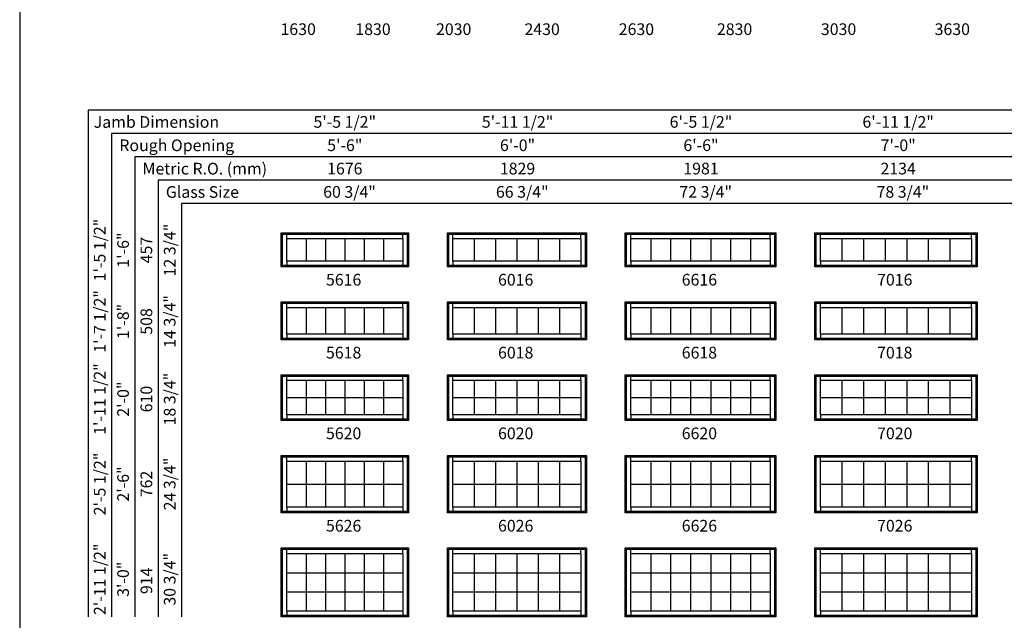
# Model space of a CAD drawing. Extents: x 2593 to 3413, y 6514 to 7584.
# Drawn here: x 2593 to 3100, y 6914 to 7222 of the extents above; entities that cross this region are included whole.
import ezdxf
from ezdxf.enums import TextEntityAlignment as Align

# ---------------------------------------------------------------- set-up
doc = ezdxf.new("R2010")
doc.units = 0
doc.header["$LTSCALE"] = 0.25
doc.header["$MEASUREMENT"] = 0
doc.layers.get('0').update_dxf_attribs({"linetype": 'CONTINUOUS'})
doc.styles.add('ARIAL', font='arial.ttf', dxfattribs={"height": 4})

msp = doc.modelspace()

# ---------------------------------------------------------------- linework, layer by layer
for p, q in [((3310.94, 7175.91), (2628.6, 7175.91)), ((2628.6, 7175.91), (2628.6, 6915.41)), ((3310.94, 7163.91), (2640.6, 7163.91)), ((2640.6, 7163.91), (2640.6, 6915.41)), ((3310.94, 7151.91), (2652.6, 7151.91)), ((2652.6, 7151.91), (2652.6, 6915.41)), ((3310.94, 7139.91), (2664.6, 7139.91)), ((2664.6, 7139.91), (2664.6, 6915.41)), ((3310.94, 7127.91), (2676.6, 7127.91)), ((2676.6, 7127.91), (2676.6, 6915.41)), ((2727.94, 7112.91), (2728.64, 7112.21)), ((2730.82, 7110.03), (2730.82, 7112.21)), ((2790.57, 7110.03), (2790.57, 7112.21)), ((2792.75, 7112.21), (2793.44, 7112.91)), ((2813.44, 7112.91), (2814.14, 7112.21)), ((2816.32, 7110.03), (2816.32, 7112.21)), ((2882.07, 7110.03), (2882.07, 7112.21)), ((2884.25, 7112.21), (2884.94, 7112.91)), ((2904.94, 7112.91), (2905.64, 7112.21)), ((2907.82, 7110.03), (2907.82, 7112.21)), ((2979.57, 7110.03), (2979.57, 7112.21)), ((2981.75, 7112.21), (2982.44, 7112.91)), ((3002.44, 7112.91), (3003.14, 7112.21)), ((3005.32, 7110.03), (3005.32, 7112.21)), ((3083.07, 7110.03), (3083.07, 7112.21)), ((3085.25, 7112.21), (3085.94, 7112.91)), ((2740.78, 7110.03), (2740.78, 7098.28)), ((2750.74, 7110.03), (2750.74, 7098.28)), ((2760.69, 7110.03), (2760.69, 7098.28)), ((2770.65, 7110.03), (2770.65, 7098.28)), ((2780.61, 7110.03), (2780.61, 7098.28)), ((2827.28, 7110.03), (2827.28, 7098.28)), ((2838.24, 7110.03), (2838.24, 7098.28)), ((2849.19, 7110.03), (2849.19, 7098.28)), ((2860.15, 7110.03), (2860.15, 7098.28)), ((2871.11, 7110.03), (2871.11, 7098.28)), ((2918.03, 7110.03), (2918.03, 7098.28)), ((2928.25, 7110.03), (2928.25, 7098.28)), ((2938.46, 7110.03), (2938.46, 7098.28)), ((2948.93, 7110.03), (2948.93, 7098.28)), ((2959.14, 7110.03), (2959.14, 7098.28)), ((2969.35, 7110.03), (2969.35, 7098.28)), ((3016.43, 7110.03), (3016.43, 7098.28)), ((3027.53, 7110.03), (3027.53, 7098.28)), ((3038.64, 7110.03), (3038.64, 7098.28)), ((3049.75, 7110.03), (3049.75, 7098.28)), ((3060.85, 7110.03), (3060.85, 7098.28)), ((3071.96, 7110.03), (3071.96, 7098.28)), ((2730.82, 7098.28), (2730.82, 7096.1)), ((2790.57, 7098.28), (2790.57, 7096.1)), ((2816.32, 7098.28), (2816.32, 7096.1)), ((2882.07, 7098.28), (2882.07, 7096.1)), ((2907.82, 7098.28), (2907.82, 7096.1)), ((2979.57, 7098.28), (2979.57, 7096.1)), ((3005.32, 7098.28), (3005.32, 7096.1)), ((3083.07, 7098.28), (3083.07, 7096.1)), ((2728.64, 7096.1), (2727.94, 7095.41)), ((2792.75, 7096.1), (2793.44, 7095.41)), ((2814.14, 7096.1), (2813.44, 7095.41)), ((2884.25, 7096.1), (2884.94, 7095.41)), ((2905.64, 7096.1), (2904.94, 7095.41)), ((2981.75, 7096.1), (2982.44, 7095.41)), ((3003.14, 7096.1), (3002.44, 7095.41)), ((3085.25, 7096.1), (3085.94, 7095.41)), ((2727.94, 7077.41), (2728.64, 7076.71)), ((2730.82, 7074.53), (2730.82, 7076.71)), ((2790.57, 7074.53), (2790.57, 7076.71)), ((2792.75, 7076.71), (2793.44, 7077.41)), ((2813.44, 7077.41), (2814.14, 7076.71)), ((2816.32, 7074.53), (2816.32, 7076.71)), ((2882.07, 7074.53), (2882.07, 7076.71)), ((2884.25, 7076.71), (2884.94, 7077.41)), ((2904.94, 7077.41), (2905.64, 7076.71)), ((2907.82, 7074.53), (2907.82, 7076.71)), ((2979.57, 7074.53), (2979.57, 7076.71)), ((2981.75, 7076.71), (2982.44, 7077.41)), ((3002.44, 7077.41), (3003.14, 7076.71)), ((3005.32, 7074.53), (3005.32, 7076.71)), ((3083.07, 7074.53), (3083.07, 7076.71)), ((3085.25, 7076.71), (3085.94, 7077.41)), ((2740.78, 7074.53), (2740.78, 7060.78)), ((2750.74, 7074.53), (2750.74, 7060.78)), ((2760.69, 7074.53), (2760.69, 7060.78)), ((2770.65, 7074.53), (2770.65, 7060.78)), ((2780.61, 7074.53), (2780.61, 7060.78)), ((2827.28, 7074.53), (2827.28, 7060.78)), ((2838.24, 7074.53), (2838.24, 7060.78)), ((2849.19, 7074.53), (2849.19, 7060.78)), ((2860.15, 7074.53), (2860.15, 7060.78)), ((2871.11, 7074.53), (2871.11, 7060.78)), ((2918.03, 7074.53), (2918.03, 7060.78)), ((2928.25, 7074.53), (2928.25, 7060.78)), ((2938.46, 7074.53), (2938.46, 7060.78)), ((2948.93, 7074.53), (2948.93, 7060.78)), ((2959.14, 7074.53), (2959.14, 7060.78)), ((2969.35, 7074.53), (2969.35, 7060.78)), ((3016.43, 7074.53), (3016.43, 7060.78)), ((3027.53, 7074.53), (3027.53, 7060.78)), ((3038.64, 7074.53), (3038.64, 7060.78)), ((3049.75, 7074.53), (3049.75, 7060.78)), ((3060.85, 7074.53), (3060.85, 7060.78)), ((3071.96, 7074.53), (3071.96, 7060.78)), ((2728.64, 7058.6), (2727.94, 7057.91)), ((2730.82, 7060.78), (2730.82, 7058.6)), ((2790.57, 7060.78), (2790.57, 7058.6)), ((2792.75, 7058.6), (2793.44, 7057.91)), ((2814.14, 7058.6), (2813.44, 7057.91)), ((2816.32, 7060.78), (2816.32, 7058.6)), ((2882.07, 7060.78), (2882.07, 7058.6)), ((2884.25, 7058.6), (2884.94, 7057.91)), ((2905.64, 7058.6), (2904.94, 7057.91)), ((2907.82, 7060.78), (2907.82, 7058.6)), ((2979.57, 7060.78), (2979.57, 7058.6)), ((2981.75, 7058.6), (2982.44, 7057.91)), ((3003.14, 7058.6), (3002.44, 7057.91)), ((3005.32, 7060.78), (3005.32, 7058.6)), ((3083.07, 7060.78), (3083.07, 7058.6)), ((3085.25, 7058.6), (3085.94, 7057.91)), ((2727.94, 7039.91), (2728.64, 7039.21)), ((2730.82, 7037.03), (2730.82, 7039.21)), ((2740.78, 7037.03), (2740.78, 7019.28)), ((2750.74, 7037.03), (2750.74, 7019.28)), ((2760.69, 7037.03), (2760.69, 7019.28)), ((2770.65, 7037.03), (2770.65, 7019.28)), ((2780.61, 7037.03), (2780.61, 7019.28)), ((2790.57, 7037.03), (2790.57, 7039.21)), ((2792.75, 7039.21), (2793.44, 7039.91)), ((2813.44, 7039.91), (2814.14, 7039.21)), ((2816.32, 7037.03), (2816.32, 7039.21)), ((2827.28, 7037.03), (2827.28, 7019.28)), ((2838.24, 7037.03), (2838.24, 7019.28)), ((2849.19, 7037.03), (2849.19, 7019.28)), ((2860.15, 7037.03), (2860.15, 7019.28)), ((2871.11, 7037.03), (2871.11, 7019.28)), ((2882.07, 7037.03), (2882.07, 7039.21)), ((2884.25, 7039.21), (2884.94, 7039.91)), ((2904.94, 7039.91), (2905.64, 7039.21)), ((2907.82, 7037.03), (2907.82, 7039.21)), ((2918.03, 7037.03), (2918.03, 7019.28)), ((2928.25, 7037.03), (2928.25, 7019.28)), ((2938.46, 7037.03), (2938.46, 7019.28)), ((2948.93, 7037.03), (2948.93, 7019.28)), ((2959.14, 7037.03), (2959.14, 7019.28)), ((2969.35, 7037.03), (2969.35, 7019.28)), ((2979.57, 7037.03), (2979.57, 7039.21)), ((2981.75, 7039.21), (2982.44, 7039.91)), ((3002.44, 7039.91), (3003.14, 7039.21)), ((3005.32, 7037.03), (3005.32, 7039.21)), ((3016.43, 7037.03), (3016.43, 7019.28)), ((3027.53, 7037.03), (3027.53, 7019.28)), ((3038.64, 7037.03), (3038.64, 7019.28)), ((3049.75, 7037.03), (3049.75, 7019.28)), ((3060.85, 7037.03), (3060.85, 7019.28)), ((3071.96, 7037.03), (3071.96, 7019.28)), ((3083.07, 7037.03), (3083.07, 7039.21)), ((3085.25, 7039.21), (3085.94, 7039.91)), ((2730.82, 7028.16), (2790.57, 7028.16)), ((2816.32, 7028.16), (2882.07, 7028.16)), ((2907.82, 7028.16), (2979.57, 7028.16)), ((3005.32, 7028.16), (3083.07, 7028.16)), ((2728.64, 7017.1), (2727.94, 7016.41)), ((2730.82, 7019.28), (2730.82, 7017.1)), ((2790.57, 7019.28), (2790.57, 7017.1)), ((2792.75, 7017.1), (2793.44, 7016.41)), ((2814.14, 7017.1), (2813.44, 7016.41)), ((2816.32, 7019.28), (2816.32, 7017.1)), ((2882.07, 7019.28), (2882.07, 7017.1)), ((2884.25, 7017.1), (2884.94, 7016.41)), ((2905.64, 7017.1), (2904.94, 7016.41)), ((2907.82, 7019.28), (2907.82, 7017.1)), ((2979.57, 7019.28), (2979.57, 7017.1)), ((2981.75, 7017.1), (2982.44, 7016.41)), ((3003.14, 7017.1), (3002.44, 7016.41)), ((3005.32, 7019.28), (3005.32, 7017.1)), ((3083.07, 7019.28), (3083.07, 7017.1)), ((3085.25, 7017.1), (3085.94, 7016.41)), ((2727.94, 6998.41), (2728.64, 6997.71)), ((2730.82, 6995.53), (2730.82, 6997.71)), ((2740.78, 6995.53), (2740.78, 6971.78)), ((2750.74, 6995.53), (2750.74, 6971.78)), ((2760.69, 6995.53), (2760.69, 6971.78)), ((2770.65, 6995.53), (2770.65, 6971.78)), ((2780.61, 6995.53), (2780.61, 6971.78)), ((2790.57, 6995.53), (2790.57, 6997.71)), ((2792.75, 6997.71), (2793.44, 6998.41)), ((2813.44, 6998.41), (2814.14, 6997.71)), ((2816.32, 6995.53), (2816.32, 6997.71)), ((2827.28, 6995.53), (2827.28, 6971.78)), ((2838.24, 6995.53), (2838.24, 6971.78)), ((2849.19, 6995.53), (2849.19, 6971.78)), ((2860.15, 6995.53), (2860.15, 6971.78)), ((2871.11, 6995.53), (2871.11, 6971.78)), ((2882.07, 6995.53), (2882.07, 6997.71)), ((2884.25, 6997.71), (2884.94, 6998.41)), ((2904.94, 6998.41), (2905.64, 6997.71)), ((2907.82, 6995.53), (2907.82, 6997.71)), ((2918.03, 6995.53), (2918.03, 6971.78)), ((2928.25, 6995.53), (2928.25, 6971.78)), ((2938.46, 6995.53), (2938.46, 6971.78)), ((2948.93, 6995.53), (2948.93, 6971.78)), ((2959.14, 6995.53), (2959.14, 6971.78)), ((2969.35, 6995.53), (2969.35, 6971.78)), ((2979.57, 6995.53), (2979.57, 6997.71)), ((2981.75, 6997.71), (2982.44, 6998.41)), ((3002.44, 6998.41), (3003.14, 6997.71)), ((3005.32, 6995.53), (3005.32, 6997.71)), ((3016.43, 6995.53), (3016.43, 6971.78)), ((3027.53, 6995.53), (3027.53, 6971.78)), ((3038.64, 6995.53), (3038.64, 6971.78)), ((3049.75, 6995.53), (3049.75, 6971.78)), ((3060.85, 6995.53), (3060.85, 6971.78)), ((3071.96, 6995.53), (3071.96, 6971.78)), ((3083.07, 6995.53), (3083.07, 6997.71)), ((3085.25, 6997.71), (3085.94, 6998.41)), ((2730.82, 6983.66), (2790.57, 6983.66)), ((2816.32, 6983.66), (2882.07, 6983.66)), ((2907.82, 6983.66), (2979.57, 6983.66)), ((3005.32, 6983.66), (3083.07, 6983.66)), ((2730.82, 6971.78), (2730.82, 6969.6)), ((2790.57, 6971.78), (2790.57, 6969.6)), ((2816.32, 6971.78), (2816.32, 6969.6)), ((2882.07, 6971.78), (2882.07, 6969.6)), ((2907.82, 6971.78), (2907.82, 6969.6)), ((2979.57, 6971.78), (2979.57, 6969.6)), ((3005.32, 6971.78), (3005.32, 6969.6)), ((3083.07, 6971.78), (3083.07, 6969.6)), ((2728.64, 6969.6), (2727.94, 6968.91)), ((2792.75, 6969.6), (2793.44, 6968.91)), ((2814.14, 6969.6), (2813.44, 6968.91)), ((2884.25, 6969.6), (2884.94, 6968.91)), ((2905.64, 6969.6), (2904.94, 6968.91)), ((2981.75, 6969.6), (2982.44, 6968.91)), ((3003.14, 6969.6), (3002.44, 6968.91)), ((3085.25, 6969.6), (3085.94, 6968.91)), ((2727.94, 6950.91), (2728.64, 6950.21)), ((2730.82, 6948.03), (2730.82, 6950.21)), ((2790.57, 6948.03), (2790.57, 6950.21)), ((2792.75, 6950.21), (2793.44, 6950.91)), ((2813.44, 6950.91), (2814.14, 6950.21)), ((2816.32, 6948.03), (2816.32, 6950.21)), ((2882.07, 6948.03), (2882.07, 6950.21)), ((2884.25, 6950.21), (2884.94, 6950.91)), ((2904.94, 6950.91), (2905.64, 6950.21)), ((2907.82, 6948.03), (2907.82, 6950.21)), ((2979.57, 6948.03), (2979.57, 6950.21)), ((2981.75, 6950.21), (2982.44, 6950.91)), ((3002.44, 6950.91), (3003.14, 6950.21)), ((3005.32, 6948.03), (3005.32, 6950.21)), ((3083.07, 6948.03), (3083.07, 6950.21)), ((3085.25, 6950.21), (3085.94, 6950.91)), ((2740.78, 6948.03), (2740.78, 6918.28)), ((2750.74, 6948.03), (2750.74, 6918.28)), ((2760.69, 6948.03), (2760.69, 6918.28)), ((2770.65, 6948.03), (2770.65, 6918.28)), ((2780.61, 6948.03), (2780.61, 6918.28)), ((2827.28, 6948.03), (2827.28, 6918.28)), ((2838.24, 6948.03), (2838.24, 6918.28)), ((2849.19, 6948.03), (2849.19, 6918.28)), ((2860.15, 6948.03), (2860.15, 6918.28)), ((2871.11, 6948.03), (2871.11, 6918.28)), ((2918.03, 6948.03), (2918.03, 6918.28)), ((2928.25, 6948.03), (2928.25, 6918.28)), ((2938.46, 6948.03), (2938.46, 6918.28)), ((2948.93, 6948.03), (2948.93, 6918.28)), ((2959.14, 6948.03), (2959.14, 6918.28)), ((2969.35, 6948.03), (2969.35, 6918.28)), ((3016.43, 6948.03), (3016.43, 6918.28)), ((3027.53, 6948.03), (3027.53, 6918.28)), ((3038.64, 6948.03), (3038.64, 6918.28)), ((3049.75, 6948.03), (3049.75, 6918.28)), ((3060.85, 6948.03), (3060.85, 6918.28)), ((3071.96, 6948.03), (3071.96, 6918.28)), ((2730.82, 6938.12), (2790.57, 6938.12)), ((2816.32, 6938.12), (2882.07, 6938.12)), ((2907.82, 6938.12), (2979.57, 6938.12)), ((3005.32, 6938.12), (3083.07, 6938.12)), ((2730.82, 6928.2), (2790.57, 6928.2)), ((2816.32, 6928.2), (2882.07, 6928.2)), ((2907.82, 6928.2), (2979.57, 6928.2)), ((3005.32, 6928.2), (3083.07, 6928.2)), ((2728.64, 6916.1), (2727.94, 6915.41)), ((2730.82, 6918.28), (2730.82, 6916.1)), ((2790.57, 6918.28), (2790.57, 6916.1)), ((2792.75, 6916.1), (2793.44, 6915.41)), ((2814.14, 6916.1), (2813.44, 6915.41)), ((2816.32, 6918.28), (2816.32, 6916.1)), ((2882.07, 6918.28), (2882.07, 6916.1)), ((2884.25, 6916.1), (2884.94, 6915.41)), ((2905.64, 6916.1), (2904.94, 6915.41)), ((2907.82, 6918.28), (2907.82, 6916.1)), ((2979.57, 6918.28), (2979.57, 6916.1)), ((2981.75, 6916.1), (2982.44, 6915.41)), ((3003.14, 6916.1), (3002.44, 6915.41)), ((3005.32, 6918.28), (3005.32, 6916.1)), ((3083.07, 6918.28), (3083.07, 6916.1)), ((3085.25, 6916.1), (3085.94, 6915.41))]:
    msp.add_line(p, q)
for points in [[(2593.43, 6513.91), (3413.43, 6513.91), (3413.43, 7583.91), (2593.43, 7583.91)], [(2793.44, 7112.91), (2793.44, 7095.41), (2727.94, 7095.41), (2727.94, 7112.91)], [(2792.75, 7112.21), (2792.75, 7096.1), (2728.64, 7096.1), (2728.64, 7112.21)], [(2884.94, 7112.91), (2884.94, 7095.41), (2813.44, 7095.41), (2813.44, 7112.91)], [(2884.25, 7112.21), (2884.25, 7096.1), (2814.14, 7096.1), (2814.14, 7112.21)], [(2982.44, 7112.91), (2982.44, 7095.41), (2904.94, 7095.41), (2904.94, 7112.91)], [(2981.75, 7112.21), (2981.75, 7096.1), (2905.64, 7096.1), (2905.64, 7112.21)], [(3085.94, 7112.91), (3085.94, 7095.41), (3002.44, 7095.41), (3002.44, 7112.91)], [(3085.25, 7112.21), (3085.25, 7096.1), (3003.14, 7096.1), (3003.14, 7112.21)], [(2790.57, 7110.03), (2790.57, 7098.28), (2730.82, 7098.28), (2730.82, 7110.03)], [(2882.07, 7110.03), (2882.07, 7098.28), (2816.32, 7098.28), (2816.32, 7110.03)], [(2979.57, 7110.03), (2979.57, 7098.28), (2907.82, 7098.28), (2907.82, 7110.03)], [(3083.07, 7110.03), (3083.07, 7098.28), (3005.32, 7098.28), (3005.32, 7110.03)], [(2793.44, 7077.41), (2793.44, 7057.91), (2727.94, 7057.91), (2727.94, 7077.41)], [(2792.75, 7076.71), (2792.75, 7058.6), (2728.64, 7058.6), (2728.64, 7076.71)], [(2884.94, 7077.41), (2884.94, 7057.91), (2813.44, 7057.91), (2813.44, 7077.41)], [(2884.25, 7076.71), (2884.25, 7058.6), (2814.14, 7058.6), (2814.14, 7076.71)], [(2982.44, 7077.41), (2982.44, 7057.91), (2904.94, 7057.91), (2904.94, 7077.41)], [(2981.75, 7076.71), (2981.75, 7058.6), (2905.64, 7058.6), (2905.64, 7076.71)], [(3085.94, 7077.41), (3085.94, 7057.91), (3002.44, 7057.91), (3002.44, 7077.41)], [(3085.25, 7076.71), (3085.25, 7058.6), (3003.14, 7058.6), (3003.14, 7076.71)], [(2790.57, 7074.53), (2790.57, 7060.78), (2730.82, 7060.78), (2730.82, 7074.53)], [(2882.07, 7074.53), (2882.07, 7060.78), (2816.32, 7060.78), (2816.32, 7074.53)], [(2979.57, 7074.53), (2979.57, 7060.78), (2907.82, 7060.78), (2907.82, 7074.53)], [(3083.07, 7074.53), (3083.07, 7060.78), (3005.32, 7060.78), (3005.32, 7074.53)], [(2793.44, 7039.91), (2793.44, 7016.41), (2727.94, 7016.41), (2727.94, 7039.91)], [(2792.75, 7039.21), (2792.75, 7017.1), (2728.64, 7017.1), (2728.64, 7039.21)], [(2790.57, 7037.03), (2790.57, 7019.28), (2730.82, 7019.28), (2730.82, 7037.03)], [(2884.94, 7039.91), (2884.94, 7016.41), (2813.44, 7016.41), (2813.44, 7039.91)], [(2884.25, 7039.21), (2884.25, 7017.1), (2814.14, 7017.1), (2814.14, 7039.21)], [(2882.07, 7037.03), (2882.07, 7019.28), (2816.32, 7019.28), (2816.32, 7037.03)], [(2982.44, 7039.91), (2982.44, 7016.41), (2904.94, 7016.41), (2904.94, 7039.91)], [(2981.75, 7039.21), (2981.75, 7017.1), (2905.64, 7017.1), (2905.64, 7039.21)], [(2979.57, 7037.03), (2979.57, 7019.28), (2907.82, 7019.28), (2907.82, 7037.03)], [(3085.94, 7039.91), (3085.94, 7016.41), (3002.44, 7016.41), (3002.44, 7039.91)], [(3085.25, 7039.21), (3085.25, 7017.1), (3003.14, 7017.1), (3003.14, 7039.21)], [(3083.07, 7037.03), (3083.07, 7019.28), (3005.32, 7019.28), (3005.32, 7037.03)], [(2793.44, 6998.41), (2793.44, 6968.91), (2727.94, 6968.91), (2727.94, 6998.41)], [(2792.75, 6997.71), (2792.75, 6969.6), (2728.64, 6969.6), (2728.64, 6997.71)], [(2790.57, 6995.53), (2790.57, 6971.78), (2730.82, 6971.78), (2730.82, 6995.53)], [(2884.94, 6998.41), (2884.94, 6968.91), (2813.44, 6968.91), (2813.44, 6998.41)], [(2884.25, 6997.71), (2884.25, 6969.6), (2814.14, 6969.6), (2814.14, 6997.71)], [(2882.07, 6995.53), (2882.07, 6971.78), (2816.32, 6971.78), (2816.32, 6995.53)], [(2982.44, 6998.41), (2982.44, 6968.91), (2904.94, 6968.91), (2904.94, 6998.41)], [(2981.75, 6997.71), (2981.75, 6969.6), (2905.64, 6969.6), (2905.64, 6997.71)], [(2979.57, 6995.53), (2979.57, 6971.78), (2907.82, 6971.78), (2907.82, 6995.53)], [(3085.94, 6998.41), (3085.94, 6968.91), (3002.44, 6968.91), (3002.44, 6998.41)], [(3085.25, 6997.71), (3085.25, 6969.6), (3003.14, 6969.6), (3003.14, 6997.71)], [(3083.07, 6995.53), (3083.07, 6971.78), (3005.32, 6971.78), (3005.32, 6995.53)], [(2793.44, 6950.91), (2793.44, 6915.41), (2727.94, 6915.41), (2727.94, 6950.91)], [(2792.75, 6950.21), (2792.75, 6916.1), (2728.64, 6916.1), (2728.64, 6950.21)], [(2884.94, 6950.91), (2884.94, 6915.41), (2813.44, 6915.41), (2813.44, 6950.91)], [(2884.25, 6950.21), (2884.25, 6916.1), (2814.14, 6916.1), (2814.14, 6950.21)], [(2982.44, 6950.91), (2982.44, 6915.41), (2904.94, 6915.41), (2904.94, 6950.91)], [(2981.75, 6950.21), (2981.75, 6916.1), (2905.64, 6916.1), (2905.64, 6950.21)], [(3085.94, 6950.91), (3085.94, 6915.41), (3002.44, 6915.41), (3002.44, 6950.91)], [(3085.25, 6950.21), (3085.25, 6916.1), (3003.14, 6916.1), (3003.14, 6950.21)], [(2790.57, 6948.03), (2790.57, 6918.28), (2730.82, 6918.28), (2730.82, 6948.03)], [(2882.07, 6948.03), (2882.07, 6918.28), (2816.32, 6918.28), (2816.32, 6948.03)], [(2979.57, 6948.03), (2979.57, 6918.28), (2907.82, 6918.28), (2907.82, 6948.03)], [(3083.07, 6948.03), (3083.07, 6918.28), (3005.32, 6918.28), (3005.32, 6948.03)]]:
    msp.add_lwpolyline(points, close=True)

# ---------------------------------------------------------------- texts
at = {"style": 'ARIAL'}
for s, p in [('1630', (2736.69, 7214.58)), ('1830', (2775.19, 7214.58)), ('2030', (2816.69, 7214.58)), ('2430', (2862.19, 7214.58)), ('2630', (2910.69, 7214.58)), ('2830', (2961.19, 7214.58)), ('3030', (3014.69, 7214.58)), ('3630', (3073.19, 7214.58)), ('5616', (2760.09, 7085.76)), ('6016', (2848.59, 7085.76)), ('6616', (2943.09, 7085.76)), ('7016', (3043.59, 7085.76)), ('5618', (2760.09, 7048.26)), ('6018', (2848.59, 7048.26)), ('6618', (2943.09, 7048.26)), ('7018', (3043.59, 7048.26)), ('5620', (2760.09, 7006.76)), ('6020', (2848.59, 7006.76)), ('6620', (2943.09, 7006.76)), ('7020', (3043.59, 7006.76)), ('5626', (2760.09, 6959.26)), ('6026', (2848.59, 6959.26)), ('6626', (2943.09, 6959.26)), ('7026', (3043.59, 6959.26))]:
    msp.add_text(s, height=6, dxfattribs=at).set_placement(p, align=Align.CENTER)
for s, p in [('Jamb Dimension', (2631.52, 7166.87)), ('Rough Opening', (2644.69, 7154.87)), ('Metric R.O. (mm)', (2656.62, 7142.87)), ('Glass Size', (2668.62, 7130.87))]:
    msp.add_text(s, height=6, dxfattribs=at).set_placement(p)
for s, p in [('5\'-5 1/2"', (2760.67, 7169.91)), ('5\'-11 1/2"', (2849.54, 7169.91)), ('6\'-5 1/2"', (2943.9, 7169.91)), ('6\'-11 1/2"', (3045.34, 7169.91)), ('5\'-6"', (2760.67, 7157.91)), ('6\'-0"', (2849.54, 7157.91)), ('6\'-6"', (2943.9, 7157.91)), ('7\'-0"', (3045.34, 7157.91)), ('1676', (2760.67, 7145.91)), ('1829', (2849.54, 7145.91)), ('1981', (2943.9, 7145.91)), ('2134', (3045.34, 7145.91)), ('60 3/4"', (2763.1, 7133.91)), ('66 3/4"', (2851.97, 7133.91)), ('72 3/4"', (2946.33, 7133.91)), ('78 3/4"', (3047.77, 7133.91))]:
    msp.add_text(s, height=6, dxfattribs=at).set_placement(p, align=Align.MIDDLE_CENTER)
for s, p in [('1\'-5 1/2"', (2634.6, 7104.01)), ('12 3/4"', (2670.6, 7104.01)), ('1\'-6"', (2646.6, 7104.01)), ('457', (2658.6, 7104.01)), ('1\'-7 1/2"', (2634.6, 7067.31)), ('14 3/4"', (2670.6, 7067.31)), ('1\'-8"', (2646.6, 7067.31)), ('508', (2658.6, 7067.31)), ('1\'-11 1/2"', (2634.6, 7027.38)), ('2\'-0"', (2646.6, 7027.38)), ('18 3/4"', (2670.6, 7027.38)), ('610', (2658.6, 7027.38)), ('2\'-5 1/2"', (2634.6, 6983.73)), ('24 3/4"', (2670.6, 6983.73)), ('2\'-6"', (2646.6, 6983.73)), ('762', (2658.6, 6983.73)), ('2\'-11 1/2"', (2634.6, 6934.73)), ('30 3/4"', (2670.6, 6934.73)), ('3\'-0"', (2646.6, 6934.73)), ('914', (2658.6, 6933.94))]:
    msp.add_text(s, height=6, rotation=90, dxfattribs=at).set_placement(p, align=Align.MIDDLE_CENTER)

doc.saveas('drawing.dxf')
